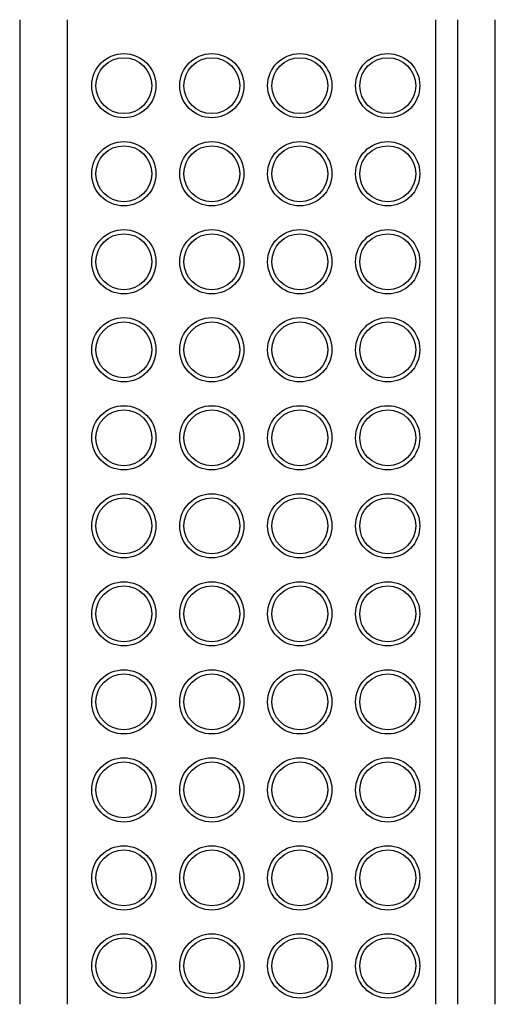
# Model space of a CAD drawing. Units: millimetres. Extents: x -40 to 0, y -41.4 to 41.4.
import ezdxf

# ---------------------------------------------------------------- set-up
doc = ezdxf.new("R2010")
doc.units = ezdxf.units.MM

msp = doc.modelspace()

# ---------------------------------------------------------------- linework, layer by layer
at = {"linetype": 'Continuous'}
for p, q in [((-40.008995, 41.387), (-40.008995, -41.387)), ((-36.000046, -41.387), (-36.000046, 41.387)), ((-4.99282, -41.387), (-4.99282, 41.387)), ((-3.19282, 41.387), (-3.19282, -41.387)), ((0, -41.387), (0, 41.387))]:
    msp.add_line(p, q, dxfattribs=at)
for centre, radius in [((-31.250046, 35.838001), 2.700104), ((-31.250046, 35.838001), 2.35), ((-23.850046, 35.838001), 2.700104), ((-23.850046, 35.838001), 2.35), ((-16.450046, 35.838001), 2.700104), ((-16.450046, 35.838001), 2.35), ((-9.050046, 35.838001), 2.700104), ((-9.050046, 35.838001), 2.35), ((-31.250046, 28.438001), 2.700104), ((-31.250046, 28.438001), 2.35), ((-23.850046, 28.438001), 2.700104), ((-23.850046, 28.438001), 2.35), ((-16.450046, 28.438001), 2.700104), ((-16.450046, 28.438001), 2.35), ((-9.050046, 28.438001), 2.700104), ((-9.050046, 28.438001), 2.35), ((-31.250046, 21.038001), 2.700104), ((-31.250046, 21.038001), 2.35), ((-23.850046, 21.038001), 2.700104), ((-23.850046, 21.038001), 2.35), ((-16.450046, 21.038001), 2.700104), ((-16.450046, 21.038001), 2.35), ((-9.050046, 21.038001), 2.700104), ((-9.050046, 21.038001), 2.35), ((-31.250046, 13.638001), 2.700104), ((-31.250046, 13.638001), 2.35), ((-23.850046, 13.638001), 2.700104), ((-23.850046, 13.638001), 2.35), ((-16.450046, 13.638001), 2.700104), ((-16.450046, 13.638001), 2.35), ((-9.050046, 13.638001), 2.700104), ((-9.050046, 13.638001), 2.35), ((-31.250046, 6.238001), 2.700104), ((-31.250046, 6.238001), 2.35), ((-23.850046, 6.238001), 2.700104), ((-23.850046, 6.238001), 2.35), ((-16.450046, 6.238001), 2.700104), ((-16.450046, 6.238001), 2.35), ((-9.050046, 6.238001), 2.700104), ((-9.050046, 6.238001), 2.35), ((-31.250046, -1.161999), 2.700104), ((-31.250046, -1.161999), 2.35), ((-23.850046, -1.161999), 2.700104), ((-23.850046, -1.161999), 2.35), ((-16.450046, -1.161999), 2.700104), ((-16.450046, -1.161999), 2.35), ((-9.050046, -1.161999), 2.700104), ((-9.050046, -1.161999), 2.35), ((-31.250046, -8.561999), 2.700104), ((-31.250046, -8.561999), 2.35), ((-23.850046, -8.561999), 2.700104), ((-23.850046, -8.561999), 2.35), ((-16.450046, -8.561999), 2.700104), ((-16.450046, -8.561999), 2.35), ((-9.050046, -8.561999), 2.700104), ((-9.050046, -8.561999), 2.35), ((-31.250046, -15.961999), 2.700104), ((-31.250046, -15.961999), 2.35), ((-23.850046, -15.961999), 2.700104), ((-23.850046, -15.961999), 2.35), ((-16.450046, -15.961999), 2.700104), ((-16.450046, -15.961999), 2.35), ((-9.050046, -15.961999), 2.700104), ((-9.050046, -15.961999), 2.35), ((-31.250046, -23.361999), 2.700104), ((-23.850046, -23.361999), 2.700104), ((-16.450046, -23.361999), 2.700104), ((-9.050046, -23.361999), 2.700104), ((-31.250046, -23.361999), 2.35), ((-23.850046, -23.361999), 2.35), ((-16.450046, -23.361999), 2.35), ((-9.050046, -23.361999), 2.35), ((-31.250046, -30.761999), 2.700104), ((-23.850046, -30.761999), 2.700104), ((-16.450046, -30.761999), 2.700104), ((-9.050046, -30.761999), 2.700104), ((-31.250046, -30.761999), 2.35), ((-23.850046, -30.761999), 2.35), ((-16.450046, -30.761999), 2.35), ((-9.050046, -30.761999), 2.35), ((-31.250046, -38.161999), 2.700104), ((-23.850046, -38.161999), 2.700104), ((-16.450046, -38.161999), 2.700104), ((-9.050046, -38.161999), 2.700104), ((-31.250046, -38.161999), 2.35), ((-23.850046, -38.161999), 2.35), ((-16.450046, -38.161999), 2.35), ((-9.050046, -38.161999), 2.35)]:
    msp.add_circle(centre, radius, dxfattribs=at)

doc.saveas('drawing.dxf')
